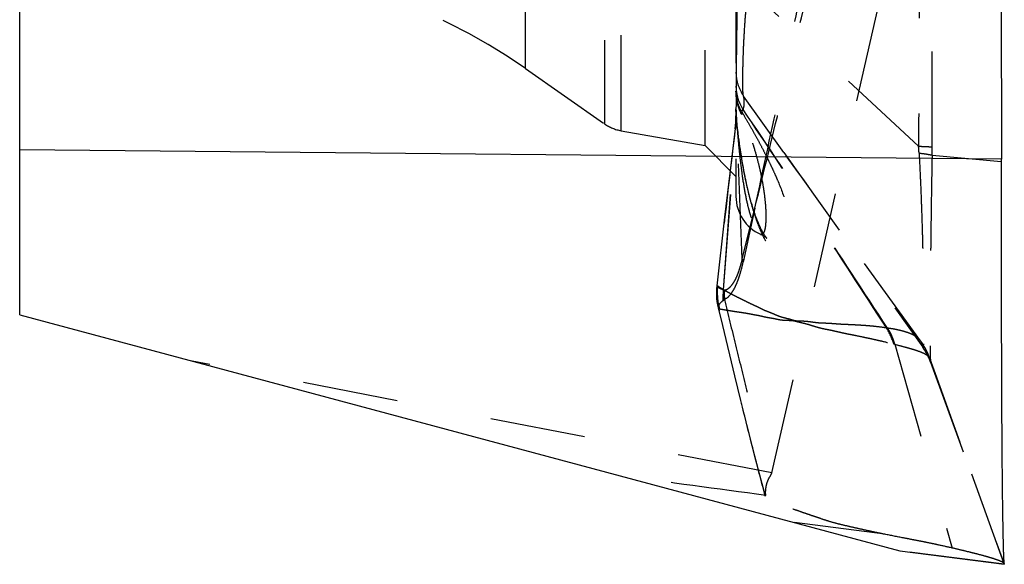
# Model space of a CAD drawing. Units: millimetres. Extents: x 0 to 420, y 0 to 297.
# Drawn here: x 290 to 314, y 107 to 120 of the extents above; entities that cross this region are included whole.
import ezdxf

# ---------------------------------------------------------------- set-up
doc = ezdxf.new("R2010")
doc.units = ezdxf.units.MM
doc.header["$LTSCALE"] = 23.1
doc.linetypes.add('DOT', pattern=[0.2, 0.1, -0.1])
doc.linetypes.add('HIDDEN', pattern=[0.2, 0.1, -0.1])
doc.layers.get('0').update_dxf_attribs({"linetype": 'CONTINUOUS'})
for name, color, linetype in [('608064590-000_CL', 7, 'CONTINUOUS'), ('608064590-000_HL', 7, 'CONTINUOUS'), ('DEFAULT_2', 6, 'HIDDEN')]:
    doc.layers.add(name, color=color, linetype=linetype)

msp = doc.modelspace()

# ---------------------------------------------------------------- linework, layer by layer
at = {"color": 9, "linetype": 'DOT'}
for p, q in [((311.5667, 117.1975), (307.45, 121.0207)), ((308.3064, 117.0462), (307.3313, 118.4131)), ((307.3171, 118.0873), (307.3184, 118.0899)), ((307.161, 117.8351), (307.1607, 117.8355)), ((311.8933, 116.9831), (313.5699, 116.8244)), ((306.6838, 113.823), (306.6816, 113.8176)), ((310.8187, 112.7945), (310.7926, 112.7983)), ((310.9926, 112.4024), (310.9644, 112.4096)), ((310.9926, 112.4026), (312.3798, 107.4717)), ((310.7481, 107.8044), (308.5665, 108.0858)), ((313.6406, 107.0778), (311.1102, 107.4042))]:
    msp.add_line(p, q, dxfattribs=at)
for centre, radius, start, end in [((308.1462, 118.6457), 0.9995, 180.00098, 213.96632), ((308.1003, 118.5322), 0.9536, 179.86788, 189.65378), ((309.6442, 118.0999), 2.4975, 180.00159, 186.07568), ((548.1854, 88.5367), 242.8063, 173.117987, 174.023823), ((305.2134, 116.6711), 6.3752, 3.24147, 4.73596), ((301.6007, 117.1676), 10.2943, 358.97283, 0.07572), ((308.1593, 113.6684), 1.4836, 174.01646, 196.30806), ((308.1992, 113.6724), 1.5075, 174.51619, 195.75244), ((309.5195, 112.0032), 1.501, 15.71094, 31.98872), ((309.542, 111.9974), 1.501, 15.71321, 32.11003), ((309.5479, 111.996), 1.5008, 15.7104, 32.14084)]:
    msp.add_arc(centre, radius, start, end, dxfattribs=at)
for points, knots in [([(311.617, 127.2309), (311.6083, 125.5587), (311.5935, 123.0515), (311.5761, 119.707), (311.569, 118.0347), (311.5659, 117.1976)], [0, 0, 0, 0, 0.4999832, 0.7496776, 1, 1, 1, 1]), ([(311.8954, 117.1812), (311.8933, 118.8543), (311.8875, 122.2), (311.8802, 125.5456), (311.877, 127.2182)], [0, 0, 0, 0, 0.500078, 1, 1, 1, 1]), ([(307.3313, 118.4131), (307.3295, 118.4165), (307.3264, 118.4257), (307.323, 118.4422), (307.32, 118.4644), (307.3174, 118.4919), (307.3153, 118.5249), (307.3131, 118.5795), (307.3115, 118.6611), (307.311, 118.7742), (307.3121, 118.9073), (307.3147, 119.0591), (307.3188, 119.2285), (307.3245, 119.414), (307.3352, 119.6891), (307.3549, 120.0608), (307.3903, 120.5317), (307.4276, 120.8554), (307.45, 121.0207)], [0, 0, 0, 0, 0.0044533, 0.0109235, 0.0194533, 0.030042, 0.0426779, 0.0573537, 0.0927879, 0.136198, 0.1872183, 0.2454266, 0.3103755, 0.3815759, 0.4583937, 0.6262294, 0.8086273, 1, 1, 1, 1]), ([(307.1466, 118.9921), (307.1466, 118.8896), (307.1793, 118.6836), (307.272, 118.4967), (307.3313, 118.4131)], [0, 0, 0, 0, 0.4999956, 1, 1, 1, 1]), ([(307.1466, 118.6502), (307.1466, 118.5515), (307.1769, 118.353), (307.2631, 118.1717), (307.3184, 118.0899)], [0, 0, 0, 0, 0.4999882, 1, 1, 1, 1]), ([(307.2843, 117.9627), (307.2617, 118.0068), (307.2218, 118.0968), (307.1785, 118.2378), (307.1525, 118.3829), (307.1467, 118.4812), (307.1466, 118.5307)], [0, 0, 0, 0, 0.2517733, 0.5000066, 0.7482365, 1, 1, 1, 1]), ([(307.2843, 118.036), (307.2576, 118.0819), (307.2112, 118.1761), (307.1802, 118.2764), (307.1691, 118.3266)], [0, 0, 0, 0, 0.5079639, 1, 1, 1, 1]), ([(307.3184, 118.0899), (307.3293, 118.1127), (307.3444, 118.1629), (307.3503, 118.2429), (307.345, 118.3271), (307.3364, 118.3841), (307.3313, 118.4131)], [0, 0, 0, 0, 0.2302618, 0.4736061, 0.7302472, 1, 1, 1, 1]), ([(307.1466, 117.9998), (307.1466, 117.9352), (307.1465, 117.8474), (307.1448, 117.7426), (307.1434, 117.7023), (307.1424, 117.6853)], [0, 0, 0, 0, 0.6159603, 0.8371791, 1, 1, 1, 1]), ([(307.2843, 118.036), (307.336, 117.9486), (307.4354, 117.7786), (307.5758, 117.5321), (307.7015, 117.3031), (307.8131, 117.0922), (307.9123, 116.8966), (308.0007, 116.7138), (308.0798, 116.5422), (308.2091, 116.2462), (308.331, 115.9239), (308.4298, 115.578), (308.479, 115.3597), (308.5108, 115.1651), (308.5275, 114.9935), (308.5304, 114.845), (308.5208, 114.7194), (308.5002, 114.6167), (308.4735, 114.5463), (308.446, 114.5032), (308.4238, 114.4787), (308.399, 114.4603), (308.3716, 114.4485), (308.3417, 114.4434), (308.3096, 114.4451), (308.2755, 114.4535), (308.2246, 114.4749), (308.1562, 114.5212), (308.0731, 114.6013), (307.9858, 114.7096), (307.8968, 114.8464), (307.808, 115.0115), (307.721, 115.2046), (307.6371, 115.4252), (307.5569, 115.673), (307.4807, 115.948), (307.4086, 116.2508), (307.3406, 116.5835), (307.2765, 116.9506), (307.2147, 117.3712), (307.1789, 117.671), (307.161, 117.8351)], [0, 0, 0, 0, 0.0398008, 0.0771847, 0.1111432, 0.1421359, 0.170675, 0.1970841, 0.2216851, 0.2447207, 0.32363, 0.3564553, 0.3855713, 0.411257, 0.4337097, 0.4530425, 0.4693959, 0.4829554, 0.4939728, 0.4986621, 0.502913, 0.5068549, 0.5106569, 0.5145155, 0.5186257, 0.5231475, 0.528202, 0.5402291, 0.5552036, 0.573309, 0.5945928, 0.6190609, 0.6467019, 0.677515, 0.7115053, 0.7487175, 0.7892794, 0.8334711, 0.8817226, 0.9353131, 1, 1, 1, 1]), ([(307.2843, 118.036), (307.2876, 118.0397), (307.3004, 118.0556), (307.3105, 118.0735), (307.3172, 118.0873)], [0, 0, 0, 0, 0.2451503, 1, 1, 1, 1]), ([(307.2843, 118.036), (307.2867, 118.0312), (307.2905, 118.0205), (307.2922, 118.0027), (307.2901, 117.9831), (307.2866, 117.9697), (307.2843, 117.9627)], [0, 0, 0, 0, 0.2163266, 0.4487641, 0.7075803, 1, 1, 1, 1]), ([(310.7926, 112.7983), (310.2145, 113.6859), (309.0672, 115.4562), (307.9052, 117.217), (307.3171, 118.0873)], [0, 0, 0, 0, 0.5021221, 1, 1, 1, 1]), ([(310.8133, 112.7954), (310.2321, 113.6839), (309.0785, 115.4562), (307.9099, 117.2188), (307.3184, 118.0899)], [0, 0, 0, 0, 0.5020825, 1, 1, 1, 1]), ([(307.1607, 117.8355), (307.156, 117.8409), (307.1486, 117.8556), (307.1469, 117.8716), (307.1466, 117.8803)], [0, 0, 0, 0, 0.4481953, 1, 1, 1, 1]), ([(307.7419, 115.0653), (307.7478, 115.0628), (307.7595, 115.0591), (307.7777, 115.0598), (307.7944, 115.0675), (307.8091, 115.0812), (307.8223, 115.1006), (307.834, 115.1257), (307.8445, 115.1564), (307.8575, 115.2084), (307.8694, 115.2879), (307.8773, 115.4002), (307.8788, 115.5349), (307.8729, 115.692), (307.8586, 115.8717), (307.8344, 116.0746), (307.7983, 116.3018), (307.7484, 116.5551), (307.6811, 116.8379), (307.61, 117.0939), (307.5396, 117.319), (307.4871, 117.4734), (307.4386, 117.6062), (307.3959, 117.7161), (307.3554, 117.8135), (307.3173, 117.8968), (307.2958, 117.9405), (307.2843, 117.9627)], [0, 0, 0, 0, 0.0062415, 0.0118439, 0.0175029, 0.0238784, 0.0314302, 0.0404251, 0.051012, 0.0632751, 0.0929974, 0.1298246, 0.1738778, 0.2252796, 0.284211, 0.3509675, 0.4260275, 0.5101395, 0.6045879, 0.7115534, 0.7711322, 0.8363175, 0.871786, 0.9100093, 0.952177, 0.975406, 1, 1, 1, 1]), ([(311.5668, 117.1975), (311.6307, 117.1955), (311.7198, 117.1923), (311.8292, 117.1864), (311.8747, 117.1832), (311.895, 117.1815)], [0, 0, 0, 0, 0.5835545, 0.8139306, 1, 1, 1, 1]), ([(311.5783, 117.0316), (311.5869, 116.8755), (311.6028, 116.5649), (311.6228, 116.1026), (311.6394, 115.6494), (311.6535, 115.2099), (311.6647, 114.7885), (311.6732, 114.3895), (311.6801, 114.0168), (311.6852, 113.6741), (311.6882, 113.4089), (311.6897, 113.2143), (311.6904, 113.0824), (311.6907, 112.9603), (311.6908, 112.8483), (311.6904, 112.7468), (311.6897, 112.656), (311.6885, 112.5761), (311.6871, 112.5165), (311.6858, 112.4744), (311.6848, 112.4471), (311.6837, 112.4226), (311.6824, 112.401), (311.6811, 112.3822), (311.6797, 112.3664), (311.6782, 112.3534), (311.6768, 112.3444), (311.6755, 112.3387), (311.6746, 112.3355), (311.6737, 112.333), (311.6728, 112.3312), (311.6718, 112.33), (311.6701, 112.3294), (311.669, 112.3306), (311.6685, 112.3313)], [0, 0, 0, 0, 0.0995744, 0.198177, 0.2947957, 0.3885147, 0.4783412, 0.5633704, 0.6427949, 0.715833, 0.7817314, 0.8117844, 0.8398164, 0.865766, 0.8895685, 0.9111548, 0.9304565, 0.9474241, 0.9620302, 0.9684398, 0.9742495, 0.9794565, 0.9840579, 0.9880512, 0.9914345, 0.9942064, 0.9963685, 0.9972235, 0.99793, 0.9984916, 0.9989152, 0.999217, 0.9994413, 1, 1, 1, 1]), ([(311.5784, 117.0316), (311.6397, 117.025), (311.7252, 117.0147), (311.83, 116.9971), (311.8737, 116.9879), (311.8933, 116.9831)], [0, 0, 0, 0, 0.5800472, 0.8099036, 1, 1, 1, 1]), ([(311.8933, 116.9831), (311.8869, 116.6562), (311.8755, 116.0178), (311.8649, 115.2327), (311.8583, 114.6354), (311.8544, 114.2194), (311.8514, 113.83), (311.8492, 113.4707), (311.8475, 113.1449), (311.8465, 112.8552), (311.8462, 112.6376), (311.8464, 112.4835), (311.8467, 112.3834), (311.8472, 112.2941), (311.8478, 112.2155), (311.8487, 112.148), (311.8497, 112.0915), (311.8508, 112.0514), (311.8518, 112.025), (311.8526, 112.0094), (311.8534, 111.9967), (311.8542, 111.9867), (311.8551, 111.9796), (311.8558, 111.9759), (311.8563, 111.9745)], [0, 0, 0, 0, 0.1958122, 0.3823752, 0.4702712, 0.5535575, 0.6315255, 0.7034738, 0.768711, 0.8266893, 0.8769387, 0.8990229, 0.9190096, 0.9368637, 0.9525533, 0.966048, 0.9773268, 0.9863722, 0.9900522, 0.9931682, 0.99572, 0.9977077, 0.9991326, 1, 1, 1, 1]), ([(306.6986, 113.8164), (306.6971, 113.8182), (306.6943, 113.8211), (306.6903, 113.8243), (306.6863, 113.8253), (306.6844, 113.8238), (306.6837, 113.823)], [0, 0, 0, 0, 0.383174, 0.6519882, 0.8335782, 1, 1, 1, 1]), ([(308.5694, 112.9706), (308.5451, 112.9789), (308.497, 112.9943), (308.4253, 113.0137), (308.3558, 113.0305), (308.2886, 113.0472), (308.2344, 113.0631), (308.1924, 113.0777), (308.152, 113.0934), (308.1132, 113.1106), (308.0754, 113.1274), (308.0402, 113.1424), (307.998, 113.1593), (307.9332, 113.1842), (307.8527, 113.2158), (307.7732, 113.2536), (307.7073, 113.287), (307.6547, 113.313), (307.5999, 113.3384), (307.5235, 113.3737), (307.4249, 113.4213), (307.3038, 113.4822), (307.1995, 113.5336), (307.1145, 113.5755), (307.0288, 113.6192), (306.9251, 113.6761), (306.807, 113.7443), (306.7329, 113.7921), (306.6986, 113.8164)], [0, 0, 0, 0, 0.0374955, 0.0734414, 0.1080427, 0.1415655, 0.1742471, 0.1903234, 0.20625, 0.2372997, 0.2521301, 0.266327, 0.2930784, 0.3183204, 0.3673817, 0.4188846, 0.4464137, 0.4749232, 0.504232, 0.5343921, 0.5973801, 0.6635358, 0.7318257, 0.7665135, 0.8015625, 0.8717582, 0.9387732, 1, 1, 1, 1]), ([(306.7138, 113.2877), (306.7154, 113.2812), (306.721, 113.268), (306.7301, 113.2571), (306.7353, 113.2519)], [0, 0, 0, 0, 0.4782954, 1, 1, 1, 1]), ([(306.7354, 113.2518), (306.736, 113.2537), (306.7374, 113.2571), (306.7403, 113.2613), (306.7442, 113.2635), (306.747, 113.2634), (306.7483, 113.2631)], [0, 0, 0, 0, 0.3222463, 0.575147, 0.7857096, 1, 1, 1, 1]), ([(307.8559, 108.7304), (307.7584, 109.0948), (307.5657, 109.833), (307.1888, 111.3394), (306.9156, 112.4828), (306.7354, 113.2518)], [0, 0, 0, 0, 0.2429622, 0.4913247, 1, 1, 1, 1]), ([(306.7483, 113.2631), (306.7847, 113.2551), (306.8617, 113.2409), (306.9815, 113.2217), (307.086, 113.2046), (307.1712, 113.1922), (307.2552, 113.1804), (307.3576, 113.1644), (307.4762, 113.1423), (307.5718, 113.1247), (307.6455, 113.1119), (307.6982, 113.1023), (307.7488, 113.0909), (307.8123, 113.0753), (307.8889, 113.0581), (307.9655, 113.0464), (308.0271, 113.0369), (308.0673, 113.0296), (308.1009, 113.0224), (308.137, 113.0139), (308.1741, 113.005), (308.2125, 112.9979), (308.2526, 112.9924), (308.3041, 112.988), (308.3677, 112.9857), (308.4333, 112.9837), (308.5009, 112.9794), (308.5465, 112.9739), (308.5694, 112.9706)], [0, 0, 0, 0, 0.0604112, 0.127167, 0.1972468, 0.2323298, 0.2670517, 0.3350684, 0.4006361, 0.4630915, 0.4930215, 0.5220443, 0.5501465, 0.5772579, 0.6283913, 0.6776251, 0.702969, 0.7297638, 0.743966, 0.7588001, 0.7899289, 0.805973, 0.8222451, 0.8555548, 0.8899796, 0.9255662, 0.962286, 1, 1, 1, 1]), ([(308.5693, 112.9712), (308.5924, 112.9632), (308.6385, 112.9499), (308.6966, 112.9368), (308.7421, 112.9265), (308.7874, 112.9158), (308.8441, 112.9013), (308.9122, 112.8818), (308.9806, 112.8604), (309.0495, 112.8387), (309.119, 112.818), (309.1891, 112.7991), (309.26, 112.783), (309.3321, 112.7689), (309.4059, 112.7542), (309.4819, 112.7381), (309.56, 112.7205), (309.6398, 112.7021), (309.7207, 112.6836), (309.802, 112.6664), (309.8834, 112.6503), (309.9647, 112.6345), (310.073, 112.6128), (310.181, 112.5902), (310.2884, 112.5673), (310.3936, 112.5447), (310.5224, 112.5163), (310.7213, 112.4702), (310.868, 112.4341), (310.9644, 112.4096)], [0, 0, 0, 0, 0.0298317, 0.0584441, 0.0725829, 0.0867265, 0.1151413, 0.14389, 0.1730554, 0.2024755, 0.2319695, 0.2614481, 0.2908852, 0.320583, 0.3510852, 0.3826215, 0.415205, 0.4486166, 0.4824918, 0.5163333, 0.5499927, 0.5836212, 0.6172903, 0.6846144, 0.7180396, 0.7511198, 0.8158628, 0.8787436, 1, 1, 1, 1]), ([(310.7926, 112.7983), (310.7037, 112.8112), (310.5687, 112.8292), (310.3858, 112.8472), (310.2679, 112.8561), (310.1716, 112.8622), (310.073, 112.8683), (309.9737, 112.8738), (309.8738, 112.8781), (309.7986, 112.8811), (309.7232, 112.8842), (309.6476, 112.8886), (309.5721, 112.8945), (309.4975, 112.9005), (309.4244, 112.9058), (309.3534, 112.9096), (309.2844, 112.9121), (309.217, 112.9139), (309.1507, 112.9179), (309.0634, 112.927), (308.977, 112.9394), (308.8911, 112.9507), (308.8272, 112.957), (308.7634, 112.9612), (308.6995, 112.9634), (308.6346, 112.965), (308.5912, 112.9684), (308.5693, 112.9712)], [0, 0, 0, 0, 0.120811, 0.1830917, 0.2470582, 0.2797487, 0.3128535, 0.3798482, 0.4135146, 0.4472249, 0.4810203, 0.5150173, 0.5490778, 0.5827533, 0.6156757, 0.6475926, 0.6784752, 0.7085036, 0.7381661, 0.7677447, 0.8264882, 0.8555125, 0.8842456, 0.9128142, 0.9414114, 0.9703208, 1, 1, 1, 1]), ([(311.6143, 112.486), (311.5891, 112.5205), (311.5367, 112.5684), (311.4509, 112.622), (311.3644, 112.6633), (311.2589, 112.7017), (311.1325, 112.7366), (310.9837, 112.7683), (310.8764, 112.7859), (310.8188, 112.7944)], [0, 0, 0, 0, 0.1469938, 0.2396192, 0.3484737, 0.4762738, 0.625742, 0.7995054, 1, 1, 1, 1]), ([(310.9926, 112.4026), (311.0651, 112.3838), (311.1973, 112.3492), (311.377, 112.2995), (311.5215, 112.255), (311.6343, 112.2137), (311.7196, 112.1742), (311.7816, 112.1348), (311.8242, 112.0935), (311.8413, 112.0623), (311.8467, 112.0471)], [0, 0, 0, 0, 0.2375005, 0.4332978, 0.5915053, 0.7166443, 0.8139427, 0.889197, 0.9487903, 1, 1, 1, 1])]:
    msp.add_open_spline(points, degree=3, knots=knots, dxfattribs=at)
at = {"layer": '608064590-000_CL', "color": 7, "linetype": 'CONTINUOUS'}
for p, q in [((289.8066, 113.1125), (289.8066, 152.1125)), ((313.569, 128.5503), (313.57, 116.8844)), ((289.8066, 113.1125), (311.1153, 107.4028)), ((311.1154, 107.4028), (313.6398, 107.0772)), ((313.6376, 107.0804), (313.6398, 107.0772)), ((313.6398, 107.0772), (313.6399, 107.0772)), ((313.6414, 107.0874), (313.6405, 107.0905))]:
    msp.add_line(p, q, dxfattribs=at)
at = {"layer": '608064590-000_CL', "color": 9, "linetype": 'CONTINUOUS'}
for p, q in [((313.57, 116.8844), (289.8066, 117.108)), ((313.6356, 107.0891), (313.6399, 107.0772))]:
    msp.add_line(p, q, dxfattribs=at)
at = {"layer": '608064590-000_CL', "color": 7, "linetype": 'CONTINUOUS'}
msp.add_arc((288.5286, 116.8821), 25.0414, 359.86784, 0.00508, dxfattribs=at)
for points, knots in [([(313.5699, 116.8244), (313.5685, 116.194), (313.5672, 115.2572), (313.5673, 114.0234), (313.5683, 113.1353), (313.5702, 112.2833), (313.573, 111.475), (313.5767, 110.7176), (313.5811, 110.0177), (313.5863, 109.3817), (313.5921, 108.8152), (313.5976, 108.389), (313.6022, 108.0865), (313.6057, 107.8898), (313.6093, 107.7138), (313.613, 107.559), (313.6167, 107.4255), (313.6206, 107.3137), (313.624, 107.2343), (313.6269, 107.1817), (313.629, 107.1506), (313.631, 107.1251), (313.633, 107.1052), (313.6351, 107.0908), (313.6366, 107.0831), (313.6376, 107.0803)], [0, 0, 0, 0, 0.1940655, 0.2883864, 0.3797946, 0.4674773, 0.5506623, 0.6286165, 0.7006483, 0.7661146, 0.8244241, 0.875049, 0.8973343, 0.9175368, 0.9356114, 0.9515202, 0.9652315, 0.9767148, 0.985948, 0.9897149, 0.9929123, 0.9955389, 0.9975944, 0.9990798, 1, 1, 1, 1]), ([(313.6406, 107.0778), (313.6415, 107.08), (313.6421, 107.0833), (313.6417, 107.0865), (313.6416, 107.0873)], [0, 0, 0, 0, 0.7443245, 1, 1, 1, 1])]:
    msp.add_open_spline(points, degree=3, knots=knots, dxfattribs=at)
at = {"layer": '608064590-000_HL', "color": 6, "linetype": 'HIDDEN'}
for p, q in [((307.1466, 149.235), (307.1466, 115.9899)), ((306.3966, 117.2157), (306.3966, 148.0092)), ((308.0177, 109.2916), (311.5939, 124.9727)), ((302.0499, 119.0806), (303.965, 117.7396)), ((307.1497, 117.9621), (307.1466, 118.1006)), ((307.1444, 117.7653), (307.1432, 117.7154)), ((307.1456, 117.8333), (307.1444, 117.7653)), ((307.1449, 117.7386), (307.1459, 117.7695)), ((307.1466, 117.9313), (307.1456, 117.8333)), ((307.1464, 117.8601), (307.1465, 117.8692)), ((307.1464, 117.8002), (307.1466, 117.8307)), ((307.1466, 117.8803), (307.1466, 117.8804)), ((307.1546, 117.8799), (307.1497, 117.9621)), ((307.1567, 117.8526), (307.1546, 117.8799)), ((307.1659, 117.7911), (307.1609, 117.8362)), ((307.161, 117.8351), (307.1609, 117.8362)), ((304.365, 117.574), (306.3966, 117.2157)), ((306.8435, 113.7255), (307.1373, 117.651)), ((306.8482, 113.7223), (307.1416, 117.6536)), ((307.1283, 117.6289), (307.0288, 116.8137)), ((307.1416, 117.6709), (307.142, 117.678)), ((307.1418, 117.6742), (307.1416, 117.6709)), ((307.142, 117.678), (307.1436, 117.7075)), ((307.1436, 117.7075), (307.1449, 117.7386)), ((307.1967, 117.5286), (307.1833, 117.6387)), ((307.2107, 117.4181), (307.1967, 117.5286)), ((307.2206, 117.3439), (307.2107, 117.4181)), ((307.2308, 117.2695), (307.2206, 117.3439)), ((306.3966, 117.2157), (307.1466, 116.4657)), ((307.2414, 117.1951), (307.2308, 117.2695)), ((307.2524, 117.1206), (307.2414, 117.1951)), ((307.2637, 117.0461), (307.2524, 117.1206)), ((307.2754, 116.9718), (307.2637, 117.0461)), ((308.3064, 117.0462), (311.6685, 112.3313)), ((307.0288, 116.8137), (306.8709, 115.4798)), ((307.2875, 116.8979), (307.2754, 116.9718)), ((307.2998, 116.8247), (307.2875, 116.8979)), ((307.3125, 116.7521), (307.2998, 116.8247)), ((308.599, 116.6391), (308.3626, 116.9676)), ((307.3255, 116.6802), (307.3125, 116.7521)), ((307.3388, 116.6088), (307.3255, 116.6802)), ((307.3524, 116.5381), (307.3388, 116.6088)), ((308.8016, 116.3594), (308.599, 116.6391)), ((307.3665, 116.4679), (307.3524, 116.5381)), ((307.3808, 116.3982), (307.3665, 116.4679)), ((307.3956, 116.3292), (307.3808, 116.3982)), ((307.4107, 116.2608), (307.3956, 116.3292)), ((311.6129, 112.4877), (308.8016, 116.3594)), ((307.4261, 116.1932), (307.4107, 116.2608)), ((307.442, 116.1264), (307.4261, 116.1932)), ((307.4581, 116.0605), (307.442, 116.1264)), ((307.4747, 115.9955), (307.4581, 116.0605)), ((307.2996, 114.4665), (307.6036, 115.7023)), ((306.8709, 115.4798), (306.6816, 113.8176)), ((306.8435, 113.7255), (306.8482, 113.7223)), ((311.9767, 111.6854), (311.8482, 112.043)), ((308.0177, 109.2916), (293.9853, 111.9928)), ((311.8563, 111.9745), (313.6356, 107.0891)), ((312.5761, 110.0248), (311.9767, 111.6854)), ((313.6407, 107.0905), (312.5761, 110.0248)), ((308.0177, 109.2916), (307.9601, 109.188))]:
    msp.add_line(p, q, dxfattribs=at)
for points in [[(307.1601, 118.3722), (307.1596, 118.3757), (307.156, 118.3985), (307.1532, 118.4208), (307.1509, 118.4427), (307.1491, 118.4643), (307.1478, 118.4857), (307.147, 118.507), (307.1467, 118.5284)], [(307.1452, 117.8455), (307.1433, 117.8026), (307.1407, 117.7598), (307.1374, 117.717), (307.1334, 117.6743), (307.1283, 117.6291)], [(307.1454, 117.8233), (307.1457, 117.835), (307.1463, 117.8884)], [(307.1833, 117.6387), (307.1702, 117.7521), (307.1659, 117.7911)], [(307.1432, 117.7154), (307.1421, 117.6838), (307.1418, 117.675)], [(307.8877, 114.974), (307.8885, 114.9732), (307.8901, 114.9716), (307.8894, 114.9723), (307.887, 114.975), (307.8833, 114.9794), (307.8782, 114.9857), (307.8723, 114.9933), (307.8657, 115.0021), (307.8585, 115.0122), (307.8508, 115.0233), (307.8428, 115.0354), (307.8344, 115.0484), (307.8257, 115.0623), (307.8168, 115.077), (307.8077, 115.0925), (307.7984, 115.1088), (307.789, 115.1259), (307.7794, 115.1437), (307.7697, 115.1622), (307.76, 115.1814), (307.7502, 115.2012), (307.7403, 115.2217), (307.7303, 115.2429), (307.7203, 115.2646), (307.7103, 115.287), (307.7003, 115.31), (307.6903, 115.3336), (307.6802, 115.3577), (307.6702, 115.3825), (307.6602, 115.4078), (307.6502, 115.4336), (307.6402, 115.46), (307.6303, 115.4868), (307.6205, 115.514), (307.6107, 115.5417), (307.601, 115.5698), (307.5914, 115.5982), (307.5818, 115.627), (307.5724, 115.6561), (307.563, 115.6856), (307.5537, 115.7153), (307.5446, 115.7454), (307.5355, 115.7757), (307.5265, 115.8063), (307.5176, 115.8372), (307.5089, 115.8684), (307.5002, 115.8998), (307.4916, 115.9314), (307.4831, 115.9634), (307.4747, 115.9955)], [(307.7418, 115.0654), (307.7692, 115.0525), (307.8033, 115.0343), (307.8301, 115.018), (307.8504, 115.0042), (307.866, 114.9925), (307.8772, 114.9834), (307.8842, 114.9772), (307.8877, 114.974)], [(306.6815, 113.8176), (306.6758, 113.754), (306.6722, 113.6744), (306.6728, 113.5946), (306.6775, 113.5148), (306.6862, 113.4354), (306.6991, 113.3566), (306.7136, 113.2884)], [(306.7141, 113.2876), (306.816, 112.8601), (307.1117, 111.638)], [(311.7193, 112.3234), (311.6813, 112.3869), (311.6417, 112.4472), (311.6148, 112.4853)], [(311.6686, 112.3313), (311.6978, 112.2887), (311.7345, 112.2304), (311.7676, 112.1723), (311.7971, 112.1145), (311.8231, 112.0577), (311.8458, 112.0023), (311.8563, 111.9744)], [(311.8467, 112.047), (311.8189, 112.1194), (311.7886, 112.1889), (311.7554, 112.257), (311.7193, 112.3234)], [(307.1117, 111.638), (307.2582, 111.0432), (307.4041, 110.4602), (307.5496, 109.8903), (307.6946, 109.334), (307.8549, 108.7335)]]:
    msp.add_lwpolyline(points, dxfattribs=at)
for centre, radius, start, end in [((294.0199, 107.6125), 14, 55, 90), ((308.091, 118.5308), 0.9442, 189.66705, 192.48705), ((304.5386, 118.5588), 1, 235, 260), ((307.0926, 117.7315), 0.0921, 299.03269, 302.2077), ((308.1466, 115.9798), 1, 180, 246.12905), ((160.8116, -972.1868), 1090.8887, 82.2527408, 82.4398216)]:
    msp.add_arc(centre, radius, start, end, dxfattribs=at)
for points, knots in [([(307.1609, 117.8362), (307.1608, 117.8376), (307.16, 117.8432), (307.1583, 117.8487), (307.1567, 117.8526)], [0, 0, 0, 0, 0.2473506, 1, 1, 1, 1]), ([(307.8673, 108.7446), (307.864, 108.7839), (307.8627, 108.8618), (307.8779, 108.9764), (307.9097, 109.0861), (307.9417, 109.1549), (307.9601, 109.188)], [0, 0, 0, 0, 0.2571973, 0.5066029, 0.7526981, 1, 1, 1, 1]), ([(307.8549, 108.7335), (307.8547, 108.7345), (307.8548, 108.737), (307.8574, 108.7401), (307.8617, 108.7426), (307.8652, 108.744), (307.8673, 108.7446)], [0, 0, 0, 0, 0.1773564, 0.3775749, 0.6458124, 1, 1, 1, 1]), ([(307.8565, 108.7303), (307.8563, 108.7306), (307.8557, 108.7315), (307.8551, 108.7326), (307.8549, 108.7335)], [0, 0, 0, 0, 0.2776887, 1, 1, 1, 1]), ([(310.7481, 107.8044), (310.663, 107.8215), (310.496, 107.8562), (310.2464, 107.9106), (309.9993, 107.9655), (309.7614, 108.0197), (309.5472, 108.073), (309.3639, 108.1265), (309.2281, 108.1714), (309.1252, 108.2068), (309.0194, 108.2431), (308.8814, 108.2904), (308.71, 108.3496), (308.5333, 108.4113), (308.3577, 108.4747), (308.2163, 108.5295), (308.1115, 108.5742), (308.0418, 108.6064), (307.9802, 108.638), (307.928, 108.6687), (307.8865, 108.6983), (307.8643, 108.7197), (307.8559, 108.7304)], [0, 0, 0, 0, 0.0852858, 0.1675388, 0.2510547, 0.3339565, 0.4072956, 0.4678497, 0.5214954, 0.5477888, 0.5747886, 0.6314356, 0.6910761, 0.7530068, 0.8153031, 0.8745507, 0.9019269, 0.9272209, 0.9500005, 0.9699382, 0.9866543, 1, 1, 1, 1]), ([(312.38, 107.4716), (312.2717, 107.4967), (312.1013, 107.5347), (311.8614, 107.5854), (311.6546, 107.6272), (311.4315, 107.6708), (311.1271, 107.7296), (310.8983, 107.7741), (310.7481, 107.8044)], [0, 0, 0, 0, 0.2002051, 0.3144938, 0.4416114, 0.5802023, 0.7239461, 1, 1, 1, 1]), ([(313.6407, 107.0905), (313.6386, 107.0963), (313.6282, 107.1085), (313.6055, 107.1244), (313.5724, 107.142), (313.5292, 107.1609), (313.4761, 107.1812), (313.387, 107.2119), (313.2543, 107.2522), (313.0721, 107.3024), (312.8626, 107.3563), (312.629, 107.4135), (312.4654, 107.4519), (312.38, 107.4716)], [0, 0, 0, 0, 0.0140293, 0.0347599, 0.0629072, 0.0985516, 0.1415524, 0.1916703, 0.3117674, 0.4554952, 0.6195829, 0.8014577, 1, 1, 1, 1])]:
    msp.add_open_spline(points, degree=3, knots=knots, dxfattribs=at)
at = {"layer": 'DEFAULT_2', "color": 6, "linetype": 'DOT'}
for p, q in [((304.365, 117.574), (304.365, 147.651)), ((303.965, 147.4853), (303.965, 117.7396)), ((302.0499, 119.0806), (302.0499, 146.1443)), ((307.151, 118.9924), (307.1477, 118.3942)), ((307.1472, 118.2912), (307.1469, 118.1966)), ((307.1474, 118.3417), (307.1472, 118.2912)), ((307.1477, 118.3942), (307.1474, 118.3417)), ((307.2996, 114.4665), (307.1477, 118.3942)), ((307.1466, 118.0998), (307.1468, 118.0696)), ((307.1467, 118.0715), (307.1466, 118.0344)), ((307.1466, 118.0344), (307.1466, 118.0111)), ((307.1466, 118.0111), (307.1466, 117.9999)), ((307.1466, 117.9999), (307.1466, 117.9998)), ((307.1469, 118.1966), (307.1467, 118.1109)), ((307.1467, 118.1109), (307.1467, 118.0881)), ((307.1467, 118.0881), (307.1467, 118.0715)), ((307.1468, 118.0696), (307.1496, 117.9799)), ((307.1423, 117.7628), (307.1454, 117.8233)), ((307.1442, 117.7911), (307.1433, 117.8026)), ((307.1455, 117.8202), (307.1454, 117.8233)), ((307.1457, 117.835), (307.1464, 117.8499)), ((307.1461, 117.8499), (307.1464, 117.8601)), ((307.1465, 117.8692), (307.1466, 117.8794)), ((307.1496, 117.9799), (307.161, 117.8351)), ((307.1567, 117.8526), (307.1616, 117.792)), ((307.1616, 117.792), (307.1653, 117.7442)), ((307.1283, 117.6291), (307.1285, 117.631)), ((307.1283, 117.6289), (307.1283, 117.6291)), ((307.1466, 115.9899), (307.1466, 115.9798)), ((307.6036, 115.7023), (307.3185, 114.3886)), ((307.7418, 115.0654), (307.7419, 115.0653)), ((306.8421, 113.4657), (306.8328, 113.4588)), ((306.714, 113.2883), (306.7141, 113.2876)), ((311.6133, 112.487), (311.6129, 112.4877)), ((311.6671, 112.334), (311.6659, 112.3366)), ((311.6685, 112.3314), (311.6671, 112.334)), ((311.6685, 112.3313), (311.6685, 112.3314)), ((311.8468, 112.0468), (311.8524, 112.0295)), ((311.8481, 112.0433), (311.8482, 112.043)), ((311.8563, 111.9745), (311.8574, 111.9731))]:
    msp.add_line(p, q, dxfattribs=at)
for centre, radius, start, end in [((449.2342, 117.9091), 142.0873, 178.79478, 179.563174), ((307.6571, 118.4264), 0.5105, 180.00335, 183.61588), ((304.6465, 117.9313), 2.5001, 353.10155, 359.23259), ((304.6741, 117.8428), 2.4725, 355.54903, 360), ((304.6687, 117.84), 2.478, 355.69296, 359.99999), ((304.6487, 117.9313), 2.4979, 359.2327, 359.99992), ((308.1511, 114.6325), 0.8675, 191.02942, 196.32619), ((308.3701, 113.5417), 1.5395, 173.13841, 183.08715), ((308.3827, 113.5452), 1.5427, 173.41527, 182.95361), ((308.3946, 113.6035), 1.5314, 175.70345, 184.20513), ((310.4538, 111.4646), 1.4932, 33.97871, 35.72988), ((310.4463, 111.4598), 1.502, 20.0189, 35.61323)]:
    msp.add_arc(centre, radius, start, end, dxfattribs=at)
for points, knots in [([(307.6036, 115.7023), (307.8123, 116.6596), (308.2232, 118.5675), (308.8253, 121.418), (309.4097, 124.2469), (309.7855, 126.1265), (309.9683, 127.064)], [0, 0, 0, 0, 0.2532845, 0.5045053, 0.7530929, 1, 1, 1, 1]), ([(307.6036, 115.7023), (307.8284, 116.6116), (308.2748, 118.4312), (308.938, 121.1549), (309.5978, 123.8663), (310.0382, 125.667), (310.2586, 126.5643)], [0, 0, 0, 0, 0.2513142, 0.5026484, 0.752115, 1, 1, 1, 1]), ([(307.1285, 117.631), (307.1301, 117.6416), (307.136, 117.6854), (307.1401, 117.7294), (307.1423, 117.7628)], [0, 0, 0, 0, 0.2432279, 1, 1, 1, 1]), ([(307.1392, 117.6507), (307.1383, 117.6465), (307.1367, 117.639), (307.1341, 117.6293), (307.132, 117.6231), (307.1306, 117.6196), (307.1297, 117.618), (307.1291, 117.617), (307.1283, 117.6165), (307.1277, 117.6172), (307.1276, 117.6183), (307.1275, 117.62), (307.1276, 117.6223), (307.1279, 117.6253), (307.1281, 117.6275), (307.1283, 117.6287)], [0, 0, 0, 0, 0.2671591, 0.4727064, 0.6188952, 0.6704748, 0.7081602, 0.7325186, 0.7454034, 0.7569144, 0.7790053, 0.8140447, 0.8624908, 0.9244671, 1, 1, 1, 1]), ([(307.1424, 117.6853), (307.1422, 117.6821), (307.1415, 117.6716), (307.1406, 117.6611), (307.1396, 117.6538)], [0, 0, 0, 0, 0.2996487, 1, 1, 1, 1]), ([(307.1653, 117.7442), (307.1699, 117.6868), (307.1786, 117.5766), (307.1962, 117.3687), (307.2187, 117.1285), (307.248, 116.8584), (307.2877, 116.5386), (307.3405, 116.1853), (307.404, 115.8637), (307.4594, 115.6433), (307.5002, 115.5046), (307.5419, 115.3843), (307.5837, 115.2829), (307.6249, 115.2004), (307.6646, 115.1368), (307.7019, 115.0919), (307.7289, 115.0712), (307.7418, 115.0654)], [0, 0, 0, 0, 0.062208, 0.1194226, 0.2252881, 0.322709, 0.4128809, 0.57327, 0.7083935, 0.76665, 0.8187048, 0.8644997, 0.9039923, 0.9371426, 0.963987, 0.984736, 1, 1, 1, 1]), ([(306.8675, 113.7182), (306.889, 113.7209), (306.9338, 113.7351), (306.9956, 113.7785), (307.0545, 113.8433), (307.1106, 113.9289), (307.1638, 114.0352), (307.2138, 114.1616), (307.26, 114.3073), (307.2868, 114.4115), (307.2996, 114.4665)], [0, 0, 0, 0, 0.0717765, 0.1529167, 0.2483887, 0.3610438, 0.4923355, 0.6427596, 0.8122218, 1, 1, 1, 1]), ([(306.8674, 113.4912), (306.918, 113.513), (306.9888, 113.5738), (307.0652, 113.6777), (307.1239, 113.782), (307.1791, 113.9063), (307.2306, 114.0503), (307.2781, 114.2129), (307.3055, 114.3281), (307.3185, 114.3886)], [0, 0, 0, 0, 0.1603334, 0.260361, 0.3758095, 0.5075167, 0.6556718, 0.8200608, 1, 1, 1, 1]), ([(306.6815, 113.8177), (306.6812, 113.8149), (306.6826, 113.8103), (306.6863, 113.8049), (306.6925, 113.798), (306.7038, 113.7892), (306.7214, 113.7782), (306.7441, 113.7662), (306.772, 113.7533), (306.805, 113.7395), (306.8289, 113.7304), (306.8416, 113.7256)], [0, 0, 0, 0, 0.0435352, 0.0713961, 0.10456, 0.1885976, 0.2978794, 0.433271, 0.5952564, 0.7841108, 1, 1, 1, 1]), ([(306.85, 113.7222), (306.8528, 113.7207), (306.8584, 113.7183), (306.8646, 113.7179), (306.8675, 113.7182)], [0, 0, 0, 0, 0.517012, 1, 1, 1, 1]), ([(306.8328, 113.4588), (306.8126, 113.4439), (306.7775, 113.4155), (306.7411, 113.3761), (306.7227, 113.3461), (306.7145, 113.3259), (306.7111, 113.3066), (306.7122, 113.2942), (306.7136, 113.2884)], [0, 0, 0, 0, 0.3465145, 0.6202016, 0.7323708, 0.8305377, 0.9181392, 1, 1, 1, 1]), ([(306.8674, 113.4912), (306.8653, 113.4886), (306.8575, 113.4795), (306.8489, 113.4711), (306.8421, 113.4658)], [0, 0, 0, 0, 0.2780497, 1, 1, 1, 1]), ([(306.8675, 113.4915), (306.9556, 113.1238), (307.1327, 112.3926), (307.4017, 111.3054), (307.6314, 110.4116), (307.8183, 109.7082), (307.9128, 109.3607), (307.9601, 109.188)], [0, 0, 0, 0, 0.2554994, 0.5082593, 0.7567021, 0.8789742, 1, 1, 1, 1]), ([(311.666, 112.3365), (311.6652, 112.3618), (311.6565, 112.4151), (311.6311, 112.4629), (311.6148, 112.4853)], [0, 0, 0, 0, 0.4776312, 1, 1, 1, 1]), ([(311.851, 112.0332), (311.8522, 112.0286), (311.8564, 112.0092), (311.8577, 111.9892), (311.8576, 111.9741)], [0, 0, 0, 0, 0.2417467, 1, 1, 1, 1])]:
    msp.add_open_spline(points, degree=3, knots=knots, dxfattribs=at)

doc.saveas('drawing.dxf')
